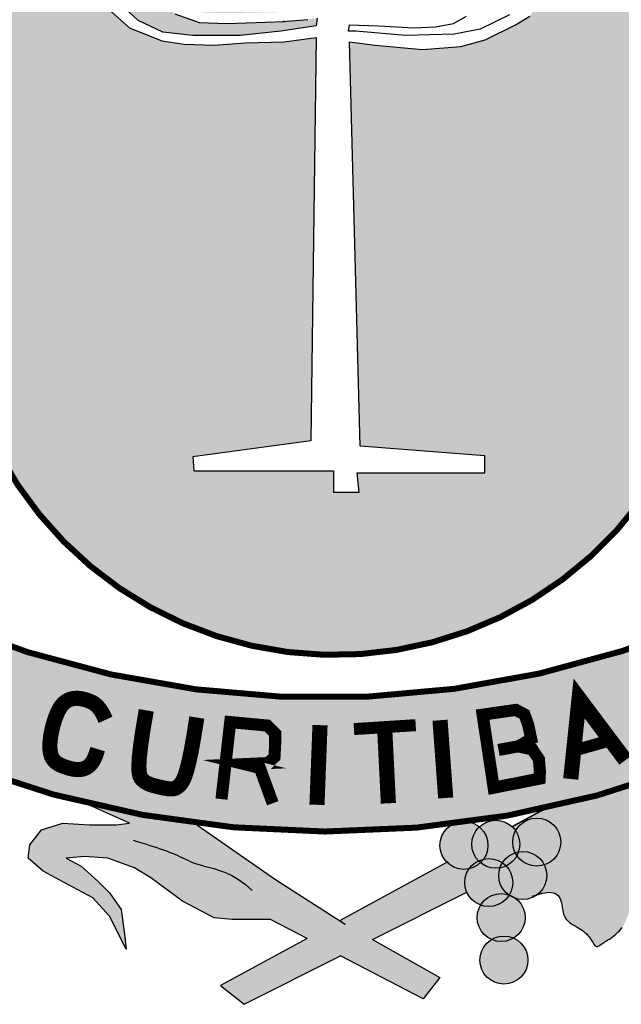
# Model space of a CAD drawing. Extents: x 190698 to 199616, y 2177337 to 2183644.
# Drawn here: x 198466 to 198526, y 2178218 to 2178316 of the extents above; entities that cross this region are included whole.
import ezdxf

# ---------------------------------------------------------------- set-up
doc = ezdxf.new("R2010")
doc.units = 0
doc.header["$LTSCALE"] = 80
doc.header["$MEASUREMENT"] = 0
doc.layers.get('0').update_dxf_attribs({"color": 9, "lineweight": 0})
doc.layers.add('CARIMBO TEXTO PROJ. LINHA VERDE', color=7, linetype='Continuous')
doc.layers.add('LOGO CURITIBA', color=7, linetype='Continuous')

# ---------------------------------------------------------------- blocks, each defined once
blk = doc.blocks.new('LOGO CURITIBA')
at = {"layer": 'LOGO CURITIBA'}
h = blk.add_hatch(color=10, dxfattribs=at)
h.paths.add_polyline_path([(518.94, -0.52, 0.001335), (517.77, 0.14), (271.48, 0.14, 0.002053), (269.69, -0.88), (269.69, -181.4, 0.871796), (518.94, -188.45)])
h.paths.add_polyline_path([(444.49, -90.19), (436.41, -92.33), (423.77, -93.3), (408.16, -91.88), (399.64, -90.82), (403.19, -224.52), (444.35, -227.71), (444.35, -233.39), (402.12, -233.39), (402.83, -239.77), (394.32, -239.77), (394.32, -232.68), (348.19, -232.68), (347.83, -228.07), (386.87, -222.75), (388.64, -89.4), (377.99, -90.82), (365.22, -91.17), (354.93, -91.88), (344.99, -91.53), (337.54, -90.47), (326.9, -86.21), (318.93, -79.12), (302.76, -79.12), (298.15, -77.34), (295.67, -73.44), (296.02, -69.19), (296.73, -66), (300.99, -63.16), (306.67, -62.45), (314.83, -62.09), (314.83, -62.8), (332.22, -62.8), (336.48, -63.51), (338.25, -65.64), (338.96, -68.83), (339.32, -73.44), (337.9, -76.28), (336.48, -78.05), (332.22, -79.12), (324.74, -79.12), (329.73, -83.73), (337.9, -87.63), (347.83, -88.69), (363.45, -88.69), (376.93, -87.27), (388.64, -85.5), (388.99, -83.02), (385.8, -83.37), (377.64, -84.08), (377.99, -84.08), (359.19, -84.79), (349.96, -84.44), (341.87, -81.55), (338.81, -77.61), (340.94, -75.98), (344.08, -78.3), (350.7, -81.08), (359.53, -81.32), (376.61, -80.97), (387.53, -79.46), (387.53, -76.56), (387.53, -74.43), (386.73, -74.12), (384.24, -70.22), (384.6, -65.96), (385.31, -62.77), (389.83, -59.75), (368.31, -59.75), (363.69, -57.98), (360.45, -54.32), (359.03, -57.15), (357.61, -58.93), (353.35, -59.99), (323.9, -59.99), (319.29, -58.22), (316.8, -54.32), (317.16, -50.06), (317.87, -46.87), (322.13, -44.03), (335.97, -43.68), (337.56, -43.68), (337.82, -40.57), (338.53, -37.38), (342.79, -34.54), (356.62, -34.18), (371.06, -34.18), (371.3, -31.31), (372.01, -28.12), (376.27, -25.28), (390.11, -24.93), (407.5, -24.93), (411.75, -25.64), (413.53, -27.77), (414.24, -30.96), (414.38, -32.8), (415.99, -32.76), (433.38, -32.76), (437.64, -33.47), (439.41, -35.6), (440.12, -38.79), (440.42, -42.73), (444.06, -42.73), (448.32, -43.44), (450.1, -45.57), (450.81, -48.76), (451.16, -53.37), (449.74, -56.2), (448.32, -57.98), (444.28, -58.99), (449, -58.87), (466.39, -58.87), (470.64, -59.57), (472.42, -61.7), (473.13, -64.89), (473.48, -69.5), (472.06, -72.34), (470.64, -74.12), (466.39, -75.18), (464.41, -75.18), (459.21, -82.36), (454.46, -85.21)], flags=16)
h.paths.add_polyline_path([(380.41, -76.01), (376.15, -77.08), (346.7, -77.08), (342.08, -75.3), (339.6, -71.4), (339.95, -67.15), (340.66, -63.96), (344.92, -61.12), (358.76, -60.76), (376.15, -60.76), (380.41, -61.47), (382.18, -63.6), (382.89, -66.79), (383.25, -71.4), (381.83, -74.24)], flags=16)
h = blk.add_hatch(color=10, dxfattribs=at)
h.paths.add_polyline_path([(286.82, -354.78, 0.188346), (151.34, -285.16), (163.96, -307.09), (140.37, -326.28, -0.208547), (261.04, -398.64)])
h.paths.add_polyline_path([(252.46, -354.54), (252.42, -354.55), (247.69, -350.55)], flags=17)
h.paths.add_polyline_path([(516.65, -282.42, -0.200246), (266.53, -282.97), (245.14, -318.6, 0.143667), (434.02, -349.46, -0.160847), (438.96, -348.81, 0.076516), (538.04, -319.15)])
h.paths.add_polyline_path([(443.63, -313.38), (454.64, -311.8), (457.48, -313.31), (458.69, -316.72), (457.89, -321.13), (455.41, -323.87), (460.09, -324.88), (462.24, -328.15), (462.57, -332.17), (462.47, -334.54), (447.29, -337.55)], flags=16)
h.paths.add_polyline_path([(473.09, -308.66), (482.06, -320.82), (472.95, -324.03)], flags=16)
h.paths.add_polyline_path([(619.22, -307.64), (632.93, -284.07, 0.097883), (566.29, -301.86), (566, -302.47), (565.48, -302.88), (564.81, -302.6, 0.119806), (500.74, -356.98), (525.97, -394.8, -0.225283), (648.84, -327.92)])
h.paths.add_polyline_path([(604.84, -312.16), (604.83, -312.2), (599.11, -314.56)], flags=16)
h.paths.add_polyline_path([(462.24, -328.15), (460.09, -324.88), (455.41, -323.87), (457.89, -321.13), (458.69, -316.72), (457.48, -313.31), (454.64, -311.8), (443.63, -313.38), (447.29, -337.55), (462.47, -334.54), (462.57, -332.17)], flags=16)
h.paths.add_polyline_path([(473.09, -308.66), (472.95, -324.03), (482.06, -320.82)], flags=16)
h = blk.add_hatch(color=80, dxfattribs=at)
h.paths.add_polyline_path([(357.03, -403.02), (364.85, -409.19), (396.61, -393.15), (385.62, -387.42)])
h.paths.add_polyline_path([(396.61, -393.15), (407.21, -387.81), (398.17, -382.74), (396.35, -381.57), (385.62, -387.42)])
h.paths.add_polyline_path([(438.39, -372.07, -0.102787), (437.73, -368.91, -0.153078), (439.15, -364.37, -0.255966), (431.83, -362.21), (396.35, -381.57), (398.17, -382.74), (407.21, -387.81)])
h.paths.add_polyline_path([(469.91, -376.98), (470.12, -378.26), (470.41, -379.36), (470.8, -380.27), (471.27, -381.02), (471.8, -381.63), (472.38, -382.14), (472.98, -382.57), (473.61, -382.94), (474.23, -383.29), (474.84, -383.63), (475.43, -383.98), (476, -384.34), (476.54, -384.7), (477.06, -385.09), (477.55, -385.5), (478.01, -385.93), (478.44, -386.39), (478.83, -386.89), (479.2, -387.4), (479.53, -387.91), (479.84, -388.4), (480.13, -388.86), (480.4, -389.27), (480.66, -389.61), (480.9, -389.87), (481.14, -390.02), (481.37, -390.09), (481.61, -390.07), (481.85, -389.99), (482.11, -389.85), (482.38, -389.67), (482.68, -389.46), (483.01, -389.23), (483.37, -388.98), (483.76, -388.73), (484.17, -388.46), (484.61, -388.19), (485.06, -387.9), (485.53, -387.6), (486, -387.28), (486.48, -386.94), (486.96, -386.59), (487.44, -386.21), (487.91, -385.81), (488.38, -385.37), (488.84, -384.88), (489.28, -384.35), (489.72, -383.76), (490.14, -383.11), (490.54, -382.39), (490.92, -381.61), (491.28, -380.78), (491.61, -379.91), (491.91, -379), (492.18, -378.07), (492.41, -377.12), (492.61, -376.16), (492.76, -375.2), (492.87, -374.25), (492.94, -373.32), (492.98, -372.42), (492.99, -371.54), (492.98, -370.71), (492.94, -369.94), (492.88, -369.22), (492.81, -368.57), (492.74, -367.97), (492.7, -367.43), (492.72, -366.93), (492.81, -366.47), (493.01, -366.03), (493.33, -365.61), (493.79, -365.2), (494.43, -364.79), (495.24, -364.38), (496.23, -363.96), (497.41, -363.55), (498.77, -363.14), (500.33, -362.73), (502.08, -362.32), (504.03, -361.91), (500.74, -356.98, -0.00818), (504.24, -352.32), (499.65, -348.75), (495.81, -345.46), (493.61, -342.17), (495.26, -337.79), (489.92, -337.69, -0.019034), (464.88, -344.18), (453.4, -350.44, -0.055673), (454.55, -351.78, -0.779165), (469.48, -355.54, -0.323619), (464.03, -363.08, -0.114835), (464.85, -366.59, -0.235641), (461.68, -372.94), (463.39, -372.4), (465.79, -372.11), (467.48, -372.42), (468.6, -373.2), (469.29, -374.31), (469.68, -375.62)])
h.paths.add_polyline_path([(507.15, -332, -0.013348), (489.92, -337.69), (495.26, -337.79), (493.61, -342.17), (495.81, -345.46)])
h = blk.add_hatch(color=80, dxfattribs=at)
h.paths.add_polyline_path([(348.44, -349.22, -0.027488), (311.72, -342.39), (326.86, -349.3), (322.48, -349.85), (313.7, -349.85), (304.92, -349.3), (297.79, -351.49), (293.95, -356.43), (293.4, -360.81), (298.34, -365.2), (306.57, -369.58), (314.8, -373.97), (320.28, -380), (325.77, -390.96), (325.22, -386.03), (324.12, -377.81), (320.28, -372.32), (316.44, -368.49), (310.96, -363.55), (306.02, -360.81), (312.05, -360.26), (319.73, -360.81), (328.51, -364.1), (333.99, -367.39), (344.42, -375.07), (354.84, -380.55), (360.87, -381.1), (373.49, -381.1), (385.62, -387.42), (396.35, -381.57), (375.13, -367.94)])
h.paths.add_polyline_path([(407.21, -387.81), (396.61, -393.15), (423.95, -407.41), (429.44, -400.28)])
for points in [[(455.93, -356.26, 1), (440.05, -356.26, 1)], [(469.48, -355.54, 1), (453.6, -355.54, 1)], [(445.41, -356.61, 1), (429.53, -356.61, 1)], [(453.61, -368.91, 1), (437.73, -368.91, 1)], [(464.85, -366.59, 1), (448.96, -366.59, 1)], [(457.72, -380.49, 1), (441.83, -380.49, 1)], [(458.61, -394.57, 1), (442.72, -394.57, 1)]]:
    blk.add_hatch(color=172, dxfattribs=at).paths.add_polyline_path(points)
at = {"layer": 'LOGO CURITIBA', "color": 2, "const_width": 1.99}
for points in [[(269.69, -181.4), (269.69, 0.14), (518.94, 0.14), (518.94, -188.45, -0.871796)], [(516.65, -282.42, -0.200246), (266.53, -282.97), (245.14, -318.6, 0.226478), (538.04, -319.15)]]:
    blk.add_lwpolyline(points, format="xyb", close=True, dxfattribs=at)
at = {"layer": 'LOGO CURITIBA', "color": 2}
for points in [[(341.87, -81.55), (349.96, -84.44), (359.19, -84.79), (377.99, -84.08), (377.64, -84.08), (385.8, -83.37)], [(388.99, -83.02), (388.64, -85.5), (376.93, -87.27), (363.45, -88.69), (347.83, -88.69), (337.9, -87.63), (329.73, -83.73), (325.12, -79.47)], [(319.11, -79.28), (326.9, -86.21), (337.54, -90.47), (344.99, -91.53), (354.93, -91.88), (365.22, -91.17), (377.99, -90.82), (388.64, -89.4), (386.87, -222.75), (347.83, -228.07), (348.19, -232.68), (394.32, -232.68), (394.32, -239.77), (402.83, -239.77), (402.12, -233.39), (444.35, -233.39), (444.35, -227.71), (403.19, -224.52), (399.64, -90.82), (408.16, -91.88), (423.77, -93.3), (436.41, -92.33), (444.49, -90.19), (454.46, -85.21), (459.21, -82.36)], [(452.56, -81.89), (442.82, -86.63), (434.28, -88.29), (418.09, -88.69), (401.77, -87.27), (399.29, -87.27), (399.64, -85.15), (409.22, -85.5), (420.93, -86.21), (428.03, -85.85), (434.06, -84.79), (438.32, -82.31)], [(385.64, -387.43), (373.49, -381.1), (360.87, -381.1), (354.84, -380.55), (344.42, -375.07), (333.99, -367.39), (328.51, -364.1), (319.73, -360.81), (312.05, -360.26), (306.02, -360.81), (310.96, -363.55), (316.44, -368.49), (320.28, -372.32), (324.12, -377.81), (325.22, -386.03), (325.77, -390.96), (320.28, -380), (314.8, -373.97), (306.57, -369.58), (298.34, -365.2), (293.4, -360.81), (293.95, -356.43), (297.79, -351.49), (304.92, -349.3), (313.7, -349.85), (322.48, -349.85), (326.86, -349.3), (311.72, -342.39)], [(348.44, -349.22), (375.13, -367.94), (398.17, -382.74)], [(328.11, -354.87), (329.14, -355.21), (330.23, -355.55), (331.35, -355.9), (332.51, -356.26), (333.67, -356.62), (334.83, -356.98), (335.97, -357.35), (337.07, -357.72), (338.12, -358.08), (339.11, -358.45), (340.07, -358.82), (340.97, -359.18), (341.84, -359.54), (342.66, -359.9), (343.44, -360.26), (344.19, -360.61), (344.92, -360.97), (345.63, -361.32), (346.38, -361.67), (347.18, -362.02), (348.07, -362.37), (349.08, -362.73), (350.23, -363.09), (351.55, -363.46), (353.07, -363.85), (354.78, -364.3), (356.64, -364.88), (358.64, -365.63), (360.74, -366.62), (362.94, -367.91), (365.2, -369.54), (367.5, -371.58)], [(432.08, -362.12), (396.37, -381.58)], [(460.15, -373.42), (463.39, -372.4), (465.79, -372.11), (467.48, -372.42), (468.6, -373.2), (469.29, -374.31), (469.68, -375.62), (469.91, -376.98), (470.12, -378.26), (470.41, -379.36), (470.8, -380.27), (471.27, -381.02), (471.8, -381.63), (472.38, -382.14), (472.98, -382.57), (473.61, -382.94), (474.23, -383.29), (474.84, -383.63), (475.43, -383.98), (476, -384.34), (476.54, -384.7), (477.06, -385.09), (477.55, -385.5), (478.01, -385.93), (478.44, -386.39), (478.83, -386.89), (479.2, -387.4), (479.53, -387.91), (479.84, -388.4), (480.13, -388.86), (480.4, -389.27), (480.66, -389.61), (480.9, -389.87), (481.14, -390.02), (481.37, -390.09), (481.61, -390.07), (481.85, -389.99), (482.11, -389.85), (482.38, -389.67), (482.68, -389.46), (483.01, -389.23), (483.37, -388.98), (483.76, -388.73), (484.17, -388.46), (484.61, -388.19), (485.06, -387.9), (485.53, -387.6), (486, -387.28), (486.48, -386.94), (486.96, -386.59), (487.44, -386.21), (487.91, -385.81), (488.38, -385.37), (488.84, -384.88), (489.28, -384.35), (489.72, -383.76)], [(407.21, -387.81), (438.39, -372.07)], [(385.64, -387.43), (357.03, -403.02), (364.85, -409.19), (396.61, -393.15)], [(407.21, -387.81), (429.44, -400.28), (423.95, -407.41), (423.95, -407.41), (396.61, -393.15)]]:
    blk.add_lwpolyline(points, dxfattribs=at)
at = {"layer": 'LOGO CURITIBA', "color": 255}
for points, const_width in [([(472.76, -334.66), (475.53, -308.02), (490.85, -328.44)], 5), ([(318.99, -315.09), (318.29, -313.56), (317.6, -312.32), (316.92, -311.33), (316.25, -310.56), (315.59, -309.97), (314.94, -309.52), (314.29, -309.17), (313.65, -308.9), (313.01, -308.66), (312.38, -308.45), (311.75, -308.28), (311.12, -308.15), (310.51, -308.05), (309.9, -307.99), (309.3, -307.98), (308.71, -308.01), (308.14, -308.09), (307.58, -308.22), (307.03, -308.4), (306.51, -308.63), (306, -308.93), (305.51, -309.28), (305.05, -309.7), (304.61, -310.18), (304.19, -310.73), (303.8, -311.34), (303.43, -312.01), (303.08, -312.73), (302.76, -313.5), (302.45, -314.3), (302.17, -315.12), (301.9, -315.98), (301.65, -316.85), (301.42, -317.73), (301.21, -318.62), (301.03, -319.5), (300.87, -320.39), (300.75, -321.26), (300.65, -322.11), (300.59, -322.94), (300.57, -323.74), (300.59, -324.52), (300.66, -325.25), (300.77, -325.95), (300.93, -326.61), (301.14, -327.22), (301.41, -327.78), (301.74, -328.29), (302.13, -328.74), (302.58, -329.14), (303.07, -329.5), (303.59, -329.81), (304.14, -330.09), (304.7, -330.33), (305.27, -330.55), (305.83, -330.75), (306.38, -330.92), (306.92, -331.08), (307.44, -331.22), (307.96, -331.34), (308.46, -331.43), (308.96, -331.5), (309.44, -331.55), (309.92, -331.56), (310.39, -331.54), (310.85, -331.5), (311.3, -331.41), (311.75, -331.29), (312.18, -331.13), (312.61, -330.93), (313.02, -330.68), (313.43, -330.38), (313.82, -330.02), (314.21, -329.6), (314.58, -329.1), (314.95, -328.5), (315.32, -327.78), (315.67, -326.93), (316.03, -325.94), (316.39, -324.78)], 5), ([(332.45, -311.95), (331.33, -318.54), (330.58, -323.67), (330.15, -327.53), (330, -330.34), (330.07, -332.28), (330.31, -333.55), (330.68, -334.36), (331.13, -334.89), (331.62, -335.32), (332.13, -335.69), (332.67, -336), (333.22, -336.26), (333.78, -336.49), (334.34, -336.68), (334.91, -336.85), (335.48, -337), (336.04, -337.15), (336.6, -337.28), (337.14, -337.41), (337.68, -337.53), (338.2, -337.64), (338.72, -337.73), (339.22, -337.81), (339.71, -337.88), (340.18, -337.93), (340.65, -337.95), (341.11, -337.93), (341.56, -337.85), (342.03, -337.7), (342.5, -337.47), (342.98, -337.13), (343.48, -336.68), (344, -336.08), (344.56, -335.18), (345.16, -333.82), (345.81, -331.84), (346.52, -329.06), (347.31, -325.33), (348.18, -320.48), (349.15, -314.33)], 5), ([(447.29, -337.55), (443.63, -313.38), (454.64, -311.8), (457.48, -313.31), (458.69, -316.72), (459.69, -321.43), (459.69, -321.43), (455.41, -323.87), (448.89, -325.05), (455.41, -323.87), (460.09, -324.88), (462.24, -328.15), (462.57, -332.17), (462.47, -334.54), (447.29, -337.55), (447.29, -337.55)], 4), ([(357.31, -341.31), (360.2, -315.84), (372.46, -316.98), (375.06, -319.58), (375.06, -322.89), (374.83, -327.38), (372.75, -329.39), (364.89, -329.75), (369.99, -331.02), (374.25, -342.69)], 4), ([(389.88, -316.85), (388.88, -343.2)], 5), ([(401.09, -318.16), (421.51, -316.85)], 3.97), ([(411.26, -318.16), (412.48, -342.7)], 5), ([(429.55, -315.22), (431.43, -340.94)], 5), ([(487.04, -321.52), (472.76, -325.58)], 3.97)]:
    blk.add_lwpolyline(points, dxfattribs=dict(at, const_width=const_width))
at = {"layer": 'LOGO CURITIBA', "color": 2, "const_width": 0.496}
blk.add_lwpolyline([(464.88, -344.18), (453.45, -350.41)], dxfattribs=at)
at = {"layer": 'LOGO CURITIBA', "color": 2}
for centre in [(447.99, -356.26), (461.54, -355.54), (437.47, -356.61), (445.67, -368.91), (456.91, -366.59), (449.77, -380.49), (450.67, -394.57)]:
    blk.add_circle(centre, 7.94, dxfattribs=at)
blk = doc.blocks.new('CARIMBO PMC URBS IPPUC')
at = {"layer": 'CARIMBO TEXTO PROJ. LINHA VERDE', "lineweight": -2, "xscale": 0.04, "yscale": 0.04, "zscale": 0.04}
blk.add_blockref('LOGO CURITIBA', (-154.905, 21.965), dxfattribs=at)

msp = doc.modelspace()

# ---------------------------------------------------------------- block references
at = {"color": 3, "linetype": 'Continuous', "lineweight": 0, "xscale": 7.499874428571202, "yscale": 7.499874428571202, "zscale": 7.499874428571202}
msp.add_blockref('CARIMBO PMC URBS IPPUC', (199540.596, 2178176.429), dxfattribs=at)

doc.saveas('drawing.dxf')
